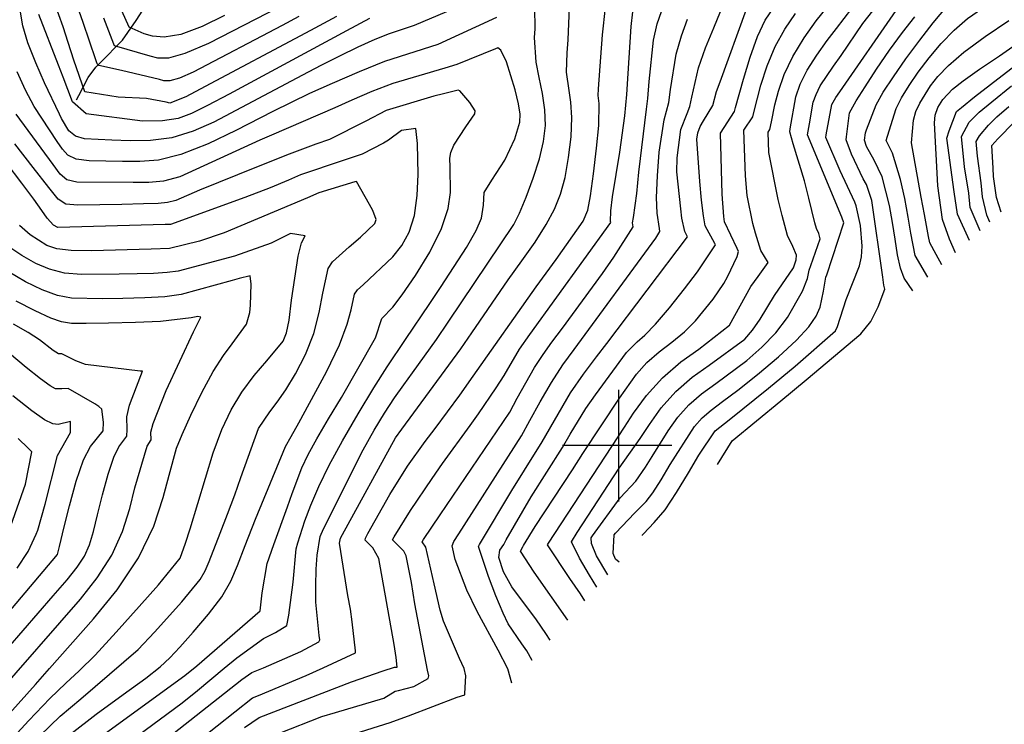
# Model space of a CAD drawing. Extents: x 495683 to 1058077, y 845215 to 1749417.
# Drawn here: x 503464 to 504346, y 851750 to 852382 of the extents above; entities that cross this region are included whole.
import ezdxf

# ---------------------------------------------------------------- set-up
doc = ezdxf.new("R2010")
doc.units = 0
doc.header["$LTSCALE"] = 200
doc.header["$MEASUREMENT"] = 0
doc.linetypes.add('Hwashes', pattern=[1, 0.6, -0.05, 0.05, -0.05, 0.05, -0.05, 0.05, -0.05, 0.05])
doc.layers.get('0').update_dxf_attribs({"linetype": 'CONTINUOUS'})
for name, color, linetype in [('DRAINS', 4, 'CONTINUOUS'), ('GRIDLINES', 7, 'CONTINUOUS'), ('INDCONT', 1, 'CONTINUOUS'), ('INTCONT', 7, 'CONTINUOUS')]:
    doc.layers.add(name, color=color, linetype=linetype)

# ---------------------------------------------------------------- blocks, each defined once
blk = doc.blocks.new('CROSS')
at = {"color": 0}
for points in [[(0, 1), (0, -1)], [(0.958, 0), (-1, 0)]]:
    blk.add_lwpolyline(points, dxfattribs=at)

msp = doc.modelspace()

# ---------------------------------------------------------------- linework, layer by layer
at = {"layer": 'DRAINS', "linetype": 'Hwashes'}
msp.add_polyline3d([(503514.51, 852310.01, 4404.57), (503516.71, 852313.7, 4403.96), (503525.03, 852329.8, 4401.9), (503531.77, 852339.27, 4400.39), (503540.64, 852348.13, 4398.19), (503550.74, 852358.41, 4395.56), (503555.84, 852363.49, 4394.53), (503567.79, 852380.92, 4389.98), (503579.99, 852399.96, 4386.09)], dxfattribs=at)
at = {"layer": 'INDCONT'}
for points in [[(503713.71, 852384.54, 4400), (503698.87, 852376.56, 4400), (503619.1, 852334.79, 4400), (503606.69, 852329.39, 4400), (503598.24, 852327.07, 4400), (503592.79, 852327.03, 4400), (503588.87, 852328.08, 4400), (503554.81, 852336.13, 4400), (503534.4, 852340.79, 4400), (503533.02, 852342.25, 4400), (503531.75, 852345.67, 4400), (503520.42, 852379.21, 4400), (503511.38, 852404.8, 4400)], [(503758.5, 851740.16, 4400), (503795.55, 851751.8, 4400), (503804.57, 851755.14, 4400), (503811.98, 851757.63, 4400), (503855.62, 851774.5, 4400), (503862.32, 851776.55, 4400), (503862.42, 851777.76, 4400), (503863.47, 851793.75, 4400), (503861.75, 851800.14, 4400), (503857.76, 851809.23, 4400), (503843.28, 851842.53, 4400), (503840.38, 851852.5, 4400), (503834.88, 851875.97, 4400), (503827.59, 851909.03, 4400), (503824.22, 851913.85, 4400), (503825.37, 851915.69, 4400), (503840.28, 851937.89, 4400), (503851.77, 851954.76, 4400), (503902.71, 852030.09, 4400), (503909.42, 852042.41, 4400), (503924.98, 852070.06, 4400), (503932.52, 852081.71, 4400), (503940.45, 852092.74, 4400), (503949.83, 852105.21, 4400), (503985.7, 852154.12, 4400), (503995.89, 852168.93, 4400), (504013.16, 852195.97, 4400), (504012.81, 852199.78, 4400), (504013.57, 852204.41, 4400), (504016.46, 852226.07, 4400), (504018.26, 852245.16, 4400), (504025.08, 852301.46, 4400), (504026.43, 852311.01, 4400), (504027.73, 852326.36, 4400), (504031.58, 852363.36, 4400), (504034.77, 852378.06, 4400), (504042.68, 852400.44, 4400)], [(503969.97, 851860.87, 4380), (503966, 851867.05, 4380), (503956.44, 851881, 4380), (503936.44, 851911.07, 4380), (503937.4, 851912.53, 4380), (504005.38, 852016.6, 4380), (504013.65, 852029.16, 4380), (504025.14, 852044.79, 4380), (504039.5, 852060.83, 4380), (504055.94, 852074.96, 4380), (504072.04, 852086.45, 4380), (504099.57, 852107.96, 4380), (504118.81, 852142.49, 4380), (504125.32, 852151.61, 4380), (504134.13, 852164.24, 4380), (504127.68, 852174.81, 4380), (504122.91, 852190.29, 4380), (504120.63, 852199.18, 4380), (504115.37, 852224.3, 4380), (504113.87, 852241.7, 4380), (504112.5, 852282.7, 4380), (504120.54, 852294.64, 4380), (504121.65, 852299.7, 4380), (504127.72, 852323.04, 4380), (504133.3, 852340.32, 4380), (504140.46, 852357.82, 4380), (504149.02, 852373.34, 4380), (504158.6, 852387.18, 4380)], [(504088.71, 851983.1, 4360), (504102.06, 852004.15, 4360), (504145.73, 852040.14, 4360), (504168.39, 852058.82, 4360), (504217.36, 852100.22, 4360), (504226.1, 852111.3, 4360), (504232.88, 852124.46, 4360), (504238.68, 852140.19, 4360), (504237.84, 852143.77, 4360), (504236.89, 852150.95, 4360), (504227.13, 852219.78, 4360), (504222.23, 852233.92, 4360), (504219.44, 852239.12, 4360), (504209.01, 852261.17, 4360), (504204.2, 852274, 4360), (504204.32, 852276.72, 4360), (504207.21, 852298.16, 4360), (504213.22, 852308.89, 4360), (504221.03, 852321.46, 4360), (504231.41, 852337.48, 4360), (504242.99, 852354.48, 4360), (504254.53, 852370.36, 4360), (504265.52, 852384.45, 4360)], [(503569.15, 851739.68, 4420), (503609.06, 851769.38, 4420), (503622.96, 851780.45, 4420), (503646.92, 851800.45, 4420), (503658.17, 851809.81, 4420), (503682.07, 851827.19, 4420), (503692.66, 851832.48, 4420), (503702.82, 851838.61, 4420), (503704.72, 851847.84, 4420), (503708.54, 851877.71, 4420), (503711.17, 851907.52, 4420), (503712.69, 851912.96, 4420), (503718.97, 851932.62, 4420), (503724.34, 851946.69, 4420), (503731.59, 851963.27, 4420), (503740.99, 851982.42, 4420), (503752.79, 852004.3, 4420), (503766.78, 852028.42, 4420), (503780.93, 852051.74, 4420), (503792.72, 852070.6, 4420), (503809.24, 852095.06, 4420), (503831.06, 852127.33, 4420), (503841.36, 852142.72, 4420), (503863.93, 852177.7, 4420), (503872.52, 852192.82, 4420), (503877.22, 852203.74, 4420), (503879.14, 852215.58, 4420), (503879.77, 852226.8, 4420), (503886.77, 852238, 4420), (503898.39, 852255.95, 4420), (503907.26, 852274.91, 4420), (503911.71, 852289.92, 4420), (503912, 852297, 4420), (503910.65, 852306.29, 4420), (503907.62, 852318.91, 4420), (503899.76, 852344.1, 4420), (503894.56, 852354.5, 4420), (503892.05, 852356.4, 4420), (503889.77, 852355.51, 4420), (503855.38, 852341.57, 4420), (503844.4, 852338.44, 4420), (503797.85, 852324.49, 4420), (503779.23, 852317.34, 4420), (503761.22, 852309.69, 4420), (503745.85, 852302.7, 4420), (503689.23, 852278.12, 4420), (503678.86, 852273.8, 4420), (503664.47, 852267.22, 4420), (503607.21, 852241, 4420), (503592.43, 852237.06, 4420), (503579.41, 852235.86, 4420), (503565.13, 852235.76, 4420), (503514.91, 852236.09, 4420), (503505.83, 852238.35, 4420), (503499.93, 852243.25, 4420), (503493.42, 852251.98, 4420), (503460.44, 852297.16, 4420)], [(504314.59, 852183.96, 4340), (504304.02, 852207.58, 4340), (504300.85, 852227.43, 4340), (504294.41, 852275.54, 4340), (504296.33, 852282.09, 4340), (504303.03, 852299.44, 4340), (504307.61, 852303.17, 4340), (504319.26, 852312.47, 4340), (504365.95, 852348.84, 4340)], [(503402.46, 851702.28, 4440), (503477.64, 851785.96, 4440), (503490.23, 851800.07, 4440), (503529.83, 851844.64, 4440), (503550.9, 851870.73, 4440), (503570.11, 851899.43, 4440), (503583.7, 851927.84, 4440), (503592.24, 851953.38, 4440), (503597.37, 851973.56, 4440), (503604.09, 851997.62, 4440), (503609.1, 852009.93, 4440), (503616.97, 852027.4, 4440), (503626.73, 852047.53, 4440), (503636.9, 852066.37, 4440), (503646.19, 852080.8, 4440), (503654.07, 852091.14, 4440), (503666.94, 852108.89, 4440), (503669.68, 852119.43, 4440), (503670.43, 852125.79, 4440), (503671.06, 852144.75, 4440), (503670.21, 852152.03, 4440), (503660.22, 852149.79, 4440), (503654.06, 852148.08, 4440), (503608.25, 852135.29, 4440), (503593.69, 852133.45, 4440), (503575.59, 852132.38, 4440), (503556.04, 852131.85, 4440), (503537.8, 852131.54, 4440), (503510.08, 852132, 4440), (503497.59, 852134.47, 4440), (503483.84, 852139.47, 4440), (503468.74, 852146.85, 4440), (503452.54, 852156.21, 4440)], [(503455.69, 851928.07, 4460), (503468.72, 851965.34, 4460), (503474.49, 851994.31, 4460), (503471.05, 851997.74, 4460), (503462.13, 852006.38, 4460)]]:
    msp.add_polyline3d(points, dxfattribs=at)
at = {"layer": 'INTCONT'}
for points in [[(504263.75, 852138.76, 4356), (504256.06, 852150.21, 4356), (504252.69, 852159.07, 4356), (504250.09, 852170.9, 4356), (504247.93, 852184.93, 4356), (504245.69, 852200.07, 4356), (504242.97, 852215.24, 4356), (504236.32, 852240.99, 4356), (504229.25, 852255.7, 4356), (504222.2, 852268.09, 4356), (504220.42, 852273.86, 4356), (504221.53, 852280.35, 4356), (504222.48, 852282.9, 4356), (504231, 852305.47, 4356), (504237.42, 852316.68, 4356), (504246.41, 852330.69, 4356), (504257.52, 852346.65, 4356), (504270.01, 852363.49, 4356), (504282.06, 852379.08, 4356), (504302.45, 852403.58, 4356), (504319.32, 852413.65, 4356), (504400.94, 852464.65, 4356)], [(503664.95, 851747.17, 4408), (503678.05, 851756.19, 4408), (503760.9, 851788.3, 4408), (503789.3, 851797.97, 4408), (503799.35, 851801.48, 4408), (503801.92, 851801.41, 4408), (503800.88, 851810.04, 4408), (503798.98, 851821.55, 4408), (503785.31, 851898.81, 4408), (503779.92, 851908.42, 4408), (503773.11, 851915.21, 4408), (503773.43, 851917.12, 4408), (503775.58, 851921.21, 4408), (503795.33, 851956.23, 4408), (503811.16, 851981.51, 4408), (503827, 852003.71, 4408), (503835.9, 852015.46, 4408), (503858.01, 852045.21, 4408), (503870.01, 852062.27, 4408), (503926.46, 852142.4, 4408), (503944.26, 852166.7, 4408), (503968.49, 852201.14, 4408), (503972.75, 852211.03, 4408), (503975.11, 852223.76, 4408), (503977.77, 852243.6, 4408), (503980.5, 852266.62, 4408), (503982.48, 852286.86, 4408), (503982.79, 852306.75, 4408), (503981.97, 852313.89, 4408), (503982.19, 852319.64, 4408), (503984.25, 852348.07, 4408), (503985.72, 852368.07, 4408), (503991.04, 852417.5, 4408)], [(503593.07, 851711.26, 4412), (503672.24, 851773.84, 4412), (503677.66, 851776.05, 4412), (503720.17, 851793.96, 4412), (503735.54, 851800.87, 4412), (503764.6, 851814.27, 4412), (503764.33, 851815.89, 4412), (503761.57, 851841.92, 4412), (503759.88, 851853.43, 4412), (503757.48, 851865.7, 4412), (503750.04, 851912.62, 4412), (503750.95, 851917.14, 4412), (503752.69, 851920.38, 4412), (503800.28, 852007.05, 4412), (503806.02, 852014.76, 4412), (503858.97, 852086.71, 4412), (503868.71, 852101.12, 4412), (503901.3, 852148.48, 4412), (503913.51, 852165.59, 4412), (503925.32, 852182.44, 4412), (503935.43, 852198.04, 4412), (503942.92, 852211.88, 4412), (503948.25, 852225.36, 4412), (503952.21, 852240.4, 4412), (503955.38, 852258.13, 4412), (503957.57, 852276.82, 4412), (503958.34, 852293.98, 4412), (503957.53, 852307.71, 4412), (503955.84, 852318.41, 4412), (503953.52, 852334.76, 4412), (503954.14, 852352.07, 4412), (503954.96, 852363.66, 4412), (503956.91, 852407.78, 4412)], [(504277.34, 852150.83, 4352), (504265.84, 852170.45, 4352), (504262.11, 852190.48, 4352), (504259.79, 852204.65, 4352), (504256.57, 852221.4, 4352), (504252.77, 852238.37, 4352), (504245.56, 852262.21, 4352), (504240.09, 852273.35, 4352), (504244.09, 852286.77, 4352), (504248.78, 852302.04, 4352), (504253.69, 852311.74, 4352), (504260.44, 852322.67, 4352), (504268.78, 852334.7, 4352), (504278.47, 852347.56, 4352), (504289.23, 852360.44, 4352), (504300.78, 852372.36, 4352), (504312.98, 852382.69, 4352), (504326.16, 852392.08, 4352), (504340.75, 852401.48, 4352), (504356.78, 852411.5, 4352)], [(503980.7, 851872.99, 4376), (503974.12, 851883.87, 4376), (503965.24, 851899.16, 4376), (503958.09, 851913.82, 4376), (503963.19, 851922.19, 4376), (504000.69, 851979.88, 4376), (504019.64, 852006.39, 4376), (504027.76, 852019, 4376), (504038.44, 852033.71, 4376), (504051.45, 852048.37, 4376), (504066.27, 852061.19, 4376), (504081.32, 852071.98, 4376), (504113.19, 852095.41, 4376), (504120.16, 852103.47, 4376), (504126.99, 852113.38, 4376), (504139.94, 852134.41, 4376), (504156.98, 852159.39, 4376), (504159.41, 852166.61, 4376), (504159.65, 852170.83, 4376), (504156.21, 852178.49, 4376), (504151.57, 852188.19, 4376), (504146.71, 852206.31, 4376), (504143.27, 852220.52, 4376), (504134.83, 852262.66, 4376), (504134.11, 852280.8, 4376), (504135.69, 852283.39, 4376), (504137.29, 852290.18, 4376), (504140.2, 852305.41, 4376), (504143.43, 852317.74, 4376), (504148.58, 852332.6, 4376), (504156.2, 852348.91, 4376), (504166.39, 852365.48, 4376), (504177.38, 852380.73, 4376), (504193.86, 852401.62, 4376)], [(503990.48, 851884.05, 4372), (503980.54, 851901.03, 4372), (503976.06, 851912.23, 4372), (503975.76, 851917.32, 4372), (503976.95, 851919.08, 4372), (504001.62, 851953.16, 4372), (504015.79, 851968.1, 4372), (504024.45, 851980.6, 4372), (504030.34, 851990.22, 4372), (504044.7, 852013.35, 4372), (504053.32, 852025.4, 4372), (504063.24, 852036.62, 4372), (504074.64, 852046.48, 4372), (504087.31, 852055.7, 4372), (504114.97, 852076.12, 4372), (504128.7, 852088.15, 4372), (504141.17, 852101.19, 4372), (504151.55, 852114.79, 4372), (504165.1, 852138.28, 4372), (504169.41, 852149.87, 4372), (504171.05, 852157.21, 4372), (504172.57, 852161.49, 4372), (504180.88, 852185.46, 4372), (504179.71, 852190.01, 4372), (504177.53, 852194.73, 4372), (504176.19, 852199.58, 4372), (504170.77, 852221.64, 4372), (504166.81, 852237.28, 4372), (504156.54, 852270.56, 4372), (504153.59, 852281.22, 4372), (504153.89, 852284, 4372), (504159.06, 852312.53, 4372), (504163.05, 852323.89, 4372), (504169.2, 852336.55, 4372), (504177.74, 852350.02, 4372), (504187.16, 852363.01, 4372), (504195.51, 852374, 4372), (504216.2, 852401.08, 4372)], [(503846.11, 852388.9, 4412), (503816.97, 852376.47, 4412), (503794.76, 852369.19, 4412), (503781.81, 852363.86, 4412), (503766.53, 852357.04, 4412), (503750.06, 852349.17, 4412), (503733.43, 852340.67, 4412), (503717.06, 852331.94, 4412), (503637.41, 852289.94, 4412), (503618.93, 852281.82, 4412), (503599.86, 852275.95, 4412), (503580.78, 852273.37, 4412), (503562.59, 852273.11, 4412), (503546.28, 852273.69, 4412), (503521.72, 852274.94, 4412), (503513.45, 852277.39, 4412), (503507.61, 852282.09, 4412), (503501.13, 852293.12, 4412), (503499.2, 852297, 4412), (503485.75, 852325.12, 4412), (503477.91, 852343.17, 4412), (503470.98, 852361.09, 4412), (503466.48, 852376.3, 4412), (503464.12, 852390.16, 4412)], [(503747.36, 852384.74, 4404), (503724.04, 852372.14, 4404), (503625.38, 852319.54, 4404), (503612.42, 852312.73, 4404), (503598.17, 852306.87, 4404), (503594.67, 852307.88, 4404), (503577.28, 852311.06, 4404), (503551.71, 852312.26, 4404), (503521.97, 852317.05, 4404), (503511.99, 852345.5, 4404), (503507.07, 852361.28, 4404), (503502.39, 852375.32, 4404), (503494.82, 852396.8, 4404)], [(503696.01, 852393.05, 4396), (503632.88, 852360.49, 4396), (503611.69, 852351.31, 4396), (503596.93, 852347.25, 4396), (503587.41, 852347.18, 4396), (503580.56, 852349.03, 4396), (503548.49, 852358.38, 4396), (503548.03, 852359.84, 4396), (503539, 852383.02, 4396)], [(503647.2, 852385.38, 4392), (503626.96, 852375.75, 4392), (503607.85, 852368.55, 4392), (503593.11, 852366.02, 4392), (503582.55, 852366.91, 4392), (503575.09, 852369.11, 4392), (503561.56, 852374.99, 4392), (503554.97, 852389.78, 4392)], [(503565.2, 851713.62, 4416), (503662.48, 851790.29, 4416), (503671.59, 851796.51, 4416), (503682.16, 851800.75, 4416), (503715.34, 851815.39, 4416), (503731.49, 851823.94, 4416), (503732.46, 851825.92, 4416), (503732.03, 851829.72, 4416), (503728.98, 851859.55, 4416), (503728.84, 851874.32, 4416), (503729.28, 851889.13, 4416), (503730.08, 851901.73, 4416), (503732.67, 851918.48, 4416), (503735.9, 851925.42, 4416), (503744.09, 851941.73, 4416), (503751.82, 851957.59, 4416), (503771.4, 851996.25, 4416), (503781.19, 852013.82, 4416), (503790.5, 852029.19, 4416), (503799.37, 852042.68, 4416), (503807.8, 852054.59, 4416), (503815.65, 852065.2, 4416), (503836.97, 852095.09, 4416), (503847.52, 852110.68, 4416), (503906.37, 852198.18, 4416), (503911.36, 852208.32, 4416), (503917.36, 852222.61, 4416), (503923.75, 852239.7, 4416), (503929.3, 852257.03, 4416), (503933, 852272.67, 4416), (503934.63, 852287.02, 4416), (503934.21, 852301.1, 4416), (503931.95, 852315.62, 4416), (503928.9, 852330.07, 4416), (503926.29, 852343.64, 4416), (503924.95, 852365.7, 4416), (503925.32, 852373.57, 4416), (503925.19, 852392.7, 4416)], [(503938.85, 851825.69, 4388), (503935, 851831.49, 4388), (503926.56, 851843.69, 4388), (503904.53, 851873.52, 4388), (503897.03, 851886.7, 4388), (503892.81, 851899.76, 4388), (503893.69, 851906.25, 4388), (503897.28, 851911.35, 4388), (503899.56, 851915.64, 4388), (503921.75, 851954.13, 4388), (503949.97, 851998.21, 4388), (503956.84, 852010.09, 4388), (503970.82, 852033.24, 4388), (503979.48, 852045.64, 4388), (504007.3, 852083.32, 4388), (504016.95, 852092.93, 4388), (504023.83, 852099.04, 4388), (504033.34, 852108.85, 4388), (504045.81, 852123.57, 4388), (504059.21, 852140.45, 4388), (504070.88, 852155.74, 4388), (504087.15, 852179.88, 4388), (504086.43, 852181.24, 4388), (504077.8, 852196.99, 4388), (504076.22, 852205.85, 4388), (504074.62, 852220.12, 4388), (504073.11, 852236.58, 4388), (504070.3, 852274.59, 4388), (504071.21, 852280.35, 4388), (504073.16, 852286.07, 4388), (504076.28, 852291.17, 4388), (504084.75, 852304.93, 4388), (504088.04, 852317.3, 4388), (504091.17, 852326.08, 4388), (504114.89, 852391.34, 4388)], [(503954.58, 851843.47, 4384), (503924.6, 851886.63, 4384), (503912.37, 851905.36, 4384), (503914.27, 851909.2, 4384), (503914.98, 851910.55, 4384), (503925.34, 851927.32, 4384), (503959.01, 851978.14, 4384), (503968.31, 851992.93, 4384), (504000.93, 852042.59, 4384), (504016.22, 852064.06, 4384), (504025.63, 852074.58, 4384), (504036.45, 852083.95, 4384), (504047.93, 852092.74, 4384), (504059.15, 852101.89, 4384), (504069.27, 852111.96, 4384), (504084.99, 852131.39, 4384), (504094.38, 852145.2, 4384), (504097.85, 852151.41, 4384), (504106.35, 852169.42, 4384), (504107.54, 852174.11, 4384), (504106.54, 852176.57, 4384), (504095.22, 852200.56, 4384), (504094.65, 852205.33, 4384), (504093.01, 852225.29, 4384), (504091.55, 852280.09, 4384), (504104.03, 852299.37, 4384), (504105, 852303.07, 4384), (504112.01, 852328.34, 4384), (504118.02, 852348.03, 4384), (504124.72, 852366.72, 4384), (504131.65, 852381.19, 4384), (504139.81, 852393.64, 4384)], [(504000.7, 851895.6, 4368), (503997.43, 851898.28, 4368), (503995.44, 851903.19, 4368), (503996.25, 851920.08, 4368), (503997.41, 851921.45, 4368), (504014.86, 851939.76, 4368), (504024.79, 851949.9, 4368), (504030.76, 851957.79, 4368), (504038.25, 851969.32, 4368), (504046.54, 851982.92, 4368), (504068.19, 852017.08, 4368), (504075.03, 852024.87, 4368), (504083.02, 852031.77, 4368), (504093.29, 852039.42, 4368), (504107.06, 852049.7, 4368), (504124.74, 852063.75, 4368), (504143.5, 852079.62, 4368), (504159.75, 852094.58, 4368), (504170.74, 852106.57, 4368), (504177.19, 852116.05, 4368), (504180.7, 852124.12, 4368), (504183.79, 852138.27, 4368), (504186.04, 852150.94, 4368), (504186.76, 852152.98, 4368), (504202.05, 852199.67, 4368), (504200.19, 852204.85, 4368), (504169.33, 852278.54, 4368), (504171.13, 852288.41, 4368), (504174.69, 852307.75, 4368), (504177.15, 852314.77, 4368), (504180.96, 852322.6, 4368), (504192.79, 852340.11, 4368), (504199.69, 852349.65, 4368), (504219.1, 852378.31, 4368), (504232.62, 852395.51, 4368)], [(504021.66, 851919.29, 4364), (504021.61, 851919.94, 4364), (504022.58, 851920.83, 4364), (504032.1, 851931, 4364), (504041.94, 851942.46, 4364), (504052.06, 851958.04, 4364), (504062.75, 851975.61, 4364), (504072.06, 851991.27, 4364), (504086.82, 852013.13, 4364), (504099.28, 852023.14, 4364), (504134.5, 852051.38, 4364), (504158.31, 852071.08, 4364), (504194.68, 852102.99, 4364), (504196.41, 852106.89, 4364), (504204.15, 852131.01, 4364), (504216.17, 852161.24, 4364), (504217.95, 852169.32, 4364), (504218.44, 852178.66, 4364), (504216.85, 852197.33, 4364), (504213.17, 852214.87, 4364), (504211.82, 852218.1, 4364), (504198.84, 852246.32, 4364), (504186.05, 852276.31, 4364), (504186.25, 852278.51, 4364), (504191.25, 852305.66, 4364), (504194.91, 852312.13, 4364), (504198.42, 852317.22, 4364), (504249.05, 852389.95, 4364)], [(503890.81, 852383.64, 4416), (503838.27, 852359.62, 4416), (503790.52, 852344.29, 4416), (503767.61, 852334.93, 4416), (503743.46, 852324.52, 4416), (503723.17, 852315.49, 4416), (503690.33, 852299.33, 4416), (503657.29, 852282.29, 4416), (503632.43, 852270.48, 4416), (503608.07, 852260.83, 4416), (503587.95, 852255.92, 4416), (503571.17, 852254.57, 4416), (503555.7, 852254.73, 4416), (503525.71, 852255.17, 4416), (503514.18, 852256.74, 4416), (503506.72, 852260.22, 4416), (503501.81, 852265.56, 4416), (503497.28, 852272.55, 4416), (503476.48, 852303.83, 4416), (503468.65, 852318.62, 4416), (503461.43, 852334.92, 4416)], [(503776.95, 852382.84, 4408), (503756.38, 852371.66, 4408), (503651.25, 852315.04, 4408), (503631.81, 852304.81, 4408), (503617.53, 852297.6, 4408), (503605.44, 852293.16, 4408), (503591.65, 852291.07, 4408), (503573.62, 852290.83, 4408), (503523.07, 852297.47, 4408), (503510.75, 852308.25, 4408), (503502.43, 852330.14, 4408), (503498.29, 852340.96, 4408), (503480.72, 852386.39, 4408)], [(503696.42, 851742.2, 4404), (503734.31, 851757.03, 4404), (503746.68, 851760.65, 4404), (503789.81, 851773.53, 4404), (503799.92, 851779.8, 4404), (503803.04, 851780.41, 4404), (503816.69, 851783.96, 4404), (503829.52, 851791.12, 4404), (503830.03, 851793.51, 4404), (503829.01, 851798.62, 4404), (503817.59, 851858.22, 4404), (503814.57, 851877.23, 4404), (503809.74, 851901.23, 4404), (503807.75, 851905.41, 4404), (503797.65, 851915.57, 4404), (503799.07, 851918.07, 4404), (503813.76, 851941.71, 4404), (503833.14, 851970.58, 4404), (503842.32, 851983.87, 4404), (503867.12, 852018.02, 4404), (503874.69, 852028.41, 4404), (503890.57, 852051.63, 4404), (503897.6, 852062.68, 4404), (503911.4, 852086.34, 4404), (503920.58, 852099.54, 4404), (503993.35, 852200.11, 4404), (503992.93, 852200.73, 4404), (503993.27, 852210.52, 4404), (503994.83, 852222.83, 4404), (504001.22, 852262.99, 4404), (504005.86, 852295.55, 4404), (504007.62, 852314.6, 4404), (504008.68, 852333.39, 4404), (504011.47, 852375.76, 4404), (504013.11, 852388.84, 4404)], [(503904.69, 851787.09, 4396), (503901.02, 851799.93, 4396), (503892.19, 851816.47, 4396), (503873.44, 851851.36, 4396), (503864.13, 851870.44, 4396), (503853.92, 851897.81, 4396), (503851.16, 851910.01, 4396), (503852.46, 851913.97, 4396), (503856.95, 851920.83, 4396), (503913.28, 852008.78, 4396), (503920.57, 852022.45, 4396), (503929.82, 852039.3, 4396), (503940.04, 852056.62, 4396), (503950.37, 852072.25, 4396), (503960.37, 852086.05, 4396), (504033.6, 852185.98, 4396), (504037.31, 852191.97, 4396), (504036.84, 852194.64, 4396), (504034.71, 852208.31, 4396), (504034.31, 852222.24, 4396), (504035.01, 852241.72, 4396), (504036.62, 852262.89, 4396), (504041.08, 852292.03, 4396), (504045.25, 852307.42, 4396), (504046.79, 852319.32, 4396), (504051.68, 852350.95, 4396), (504056.44, 852367.29, 4396), (504062.02, 852382.25, 4396)], [(503922.74, 851807.49, 4392), (503917.87, 851815.91, 4392), (503913.52, 851822.25, 4392), (503901.24, 851840.2, 4392), (503896.7, 851849.88, 4392), (503890.36, 851865.18, 4392), (503883.58, 851882.5, 4392), (503874.65, 851909.58, 4392), (503875.72, 851911.27, 4392), (503904.61, 851959.79, 4392), (503915.94, 851977.91, 4392), (503931.62, 852003.49, 4392), (503957.21, 852047.21, 4392), (503968.84, 852063.98, 4392), (503980.37, 852079.51, 4392), (503989.69, 852091.64, 4392), (504062.07, 852187.25, 4392), (504059.51, 852191.87, 4392), (504056.97, 852203.95, 4392), (504055.98, 852212.32, 4392), (504052.34, 852245.36, 4392), (504052.7, 852258, 4392), (504055.96, 852283.43, 4392), (504061.58, 852297.61, 4392), (504064.06, 852303.83, 4392), (504065.84, 852312.29, 4392), (504071.78, 852338.55, 4392), (504078.1, 852356.51, 4392), (504085.42, 852374.6, 4392), (504091.64, 852389.15, 4392)], [(504289.9, 852162, 4348), (504284.77, 852171.18, 4348), (504279, 852181.83, 4348), (504277.79, 852187.34, 4348), (504274.36, 852207.1, 4348), (504271.25, 852222.75, 4348), (504262.66, 852271.24, 4348), (504264.46, 852291.79, 4348), (504266.66, 852299.49, 4348), (504269.99, 852307.05, 4348), (504279.81, 852322.44, 4348), (504286.41, 852330.98, 4348), (504295.7, 852340.83, 4348), (504309.52, 852352.69, 4348), (504328.67, 852366.72, 4348), (504349.83, 852381.07, 4348)], [(504302.12, 852172.87, 4344), (504296.67, 852185.11, 4344), (504290.42, 852202.65, 4344), (504286.31, 852232.95, 4344), (504283.31, 852289.42, 4344), (504283.88, 852296.23, 4344), (504286.38, 852303.2, 4344), (504290.84, 852310.18, 4344), (504299.43, 852319.43, 4344), (504308.97, 852326.95, 4344), (504323.69, 852337.29, 4344), (504341.39, 852349.31, 4344), (504374.26, 852372.44, 4344)], [(504324.15, 852192.46, 4336), (504315.3, 852213.41, 4336), (504313.97, 852226.37, 4336), (504310.28, 852249.74, 4336), (504307.56, 852276.99, 4336), (504314.24, 852289.78, 4336), (504323.41, 852298.85, 4336), (504334.61, 852308.26, 4336), (504352.37, 852322.46, 4336)], [(503530.72, 851735.05, 4424), (503611.61, 851793.83, 4424), (503622.15, 851802.69, 4424), (503679.06, 851851.91, 4424), (503680.97, 851868.15, 4424), (503685.3, 851894.42, 4424), (503691.39, 851911.39, 4424), (503703.64, 851945.06, 4424), (503707.62, 851957.16, 4424), (503716.29, 851979.99, 4424), (503722.07, 851991.87, 4424), (503729.97, 852006.17, 4424), (503740.41, 852023.86, 4424), (503752.02, 852043.06, 4424), (503782.41, 852096.54, 4424), (503788.15, 852113.97, 4424), (503798, 852124.14, 4424), (503806.35, 852135.14, 4424), (503818.22, 852152.49, 4424), (503831.06, 852173.51, 4424), (503841.62, 852194.53, 4424), (503847.48, 852212.51, 4424), (503849.6, 852226.84, 4424), (503849.34, 852249.66, 4424), (503849.04, 852257.7, 4424), (503849.93, 852262.71, 4424), (503852.62, 852269.18, 4424), (503863.41, 852285.71, 4424), (503871.25, 852297.23, 4424), (503871.73, 852300.19, 4424), (503866.95, 852307.39, 4424), (503857.9, 852317.9, 4424), (503856.38, 852318.47, 4424), (503843.22, 852315.29, 4424), (503834.7, 852313.15, 4424), (503791.85, 852300.48, 4424), (503773.8, 852290.78, 4424), (503741.23, 852274.23, 4424), (503728.79, 852270.04, 4424), (503702.53, 852260.33, 4424), (503691.58, 852255.79, 4424), (503675.83, 852249.68, 4424), (503624.59, 852228.85, 4424), (503603.46, 852219.66, 4424), (503596.04, 852217.76, 4424), (503587.54, 852217.09, 4424), (503574.56, 852216.8, 4424), (503555.21, 852216.23, 4424), (503515.64, 852215.44, 4424), (503504.94, 852216.47, 4424), (503498.04, 852220.94, 4424), (503489.56, 852231.4, 4424), (503475.74, 852249.16, 4424), (503459.26, 852270.51, 4424)], [(504332.83, 852200.18, 4332), (504330.14, 852206.67, 4332), (504326.2, 852222.96, 4332), (504325.01, 852235.58, 4332), (504321.93, 852259.38, 4332), (504320.65, 852272.62, 4332), (504323.58, 852277.59, 4332), (504331.76, 852287.3, 4332), (504339.23, 852294.56, 4332), (504349.96, 852304.04, 4332)], [(503509.25, 851741.58, 4428), (503532.17, 851759.18, 4428), (503556.25, 851776.76, 4428), (503576.5, 851791.5, 4428), (503589.5, 851801.63, 4428), (503598.16, 851809.69, 4428), (503606.98, 851819.24, 4428), (503619.16, 851832.82, 4428), (503632.82, 851848.82, 4428), (503644.77, 851864.57, 4428), (503652.82, 851878.39, 4428), (503658.79, 851892.61, 4428), (503665.47, 851910.55, 4428), (503674.78, 851934.01, 4428), (503701.84, 851999.32, 4428), (503706.86, 852008.12, 4428), (503713.77, 852020.38, 4428), (503738.57, 852066.16, 4428), (503750.09, 852090.19, 4428), (503757.08, 852108.77, 4428), (503760.47, 852121.83, 4428), (503763.67, 852135.75, 4428), (503766.38, 852139.66, 4428), (503771.28, 852144.17, 4428), (503797.85, 852169.1, 4428), (503806.13, 852179.44, 4428), (503812.69, 852191.37, 4428), (503817.24, 852206.12, 4428), (503819.66, 852224.2, 4428), (503820.5, 852243.07, 4428), (503820.14, 852270.79, 4428), (503818.46, 852284.31, 4428), (503805.54, 852282.45, 4428), (503794.03, 852273.88, 4428), (503789.45, 852270.95, 4428), (503770.42, 852261.19, 4428), (503753.55, 852255.41, 4428), (503715.19, 852242.75, 4428), (503704.37, 852237.91, 4428), (503688.13, 852231.13, 4428), (503665.41, 852222.33, 4428), (503598.77, 852198.24, 4428), (503594.06, 852198.05, 4428), (503497.84, 852195.47, 4428), (503493.96, 852197.58, 4428), (503488.23, 852204, 4428), (503483.37, 852210.78, 4428), (503476.13, 852220.98, 4428), (503465.57, 852235.32, 4428), (503451.42, 852253.78, 4428)], [(504342.93, 852209.16, 4328), (504338.94, 852222.38, 4328), (504336.13, 852241.3, 4328), (504335.7, 852248.75, 4328), (504334.63, 852268.9, 4328), (504339.92, 852275, 4328), (504355.06, 852290.31, 4328)], [(503481.56, 851739.83, 4432), (503499.94, 851757.42, 4432), (503518.48, 851773.06, 4432), (503569.81, 851817.19, 4432), (503584.42, 851832.66, 4432), (503608.89, 851860, 4432), (503625.22, 851880.04, 4432), (503629.77, 851887.86, 4432), (503633.23, 851896.11, 4432), (503643.07, 851921.48, 4432), (503649.87, 851938.5, 4432), (503656.42, 851955.77, 4432), (503661.78, 851971.47, 4432), (503677.61, 852015.24, 4432), (503687.68, 852030.26, 4432), (503694.24, 852038.83, 4432), (503702, 852049.91, 4432), (503710.84, 852064.46, 4432), (503719.64, 852081.7, 4432), (503727.03, 852100.45, 4432), (503732.03, 852119.36, 4432), (503735.21, 852136.59, 4432), (503740.05, 852158.82, 4432), (503743.8, 852164.65, 4432), (503758.93, 852178.27, 4432), (503768.86, 852186.89, 4432), (503781.72, 852199.2, 4432), (503783.07, 852202.52, 4432), (503779.98, 852210.6, 4432), (503777.08, 852216.22, 4432), (503765.36, 852236.85, 4432), (503763.77, 852236.39, 4432), (503731.49, 852226.69, 4432), (503721.31, 852222.21, 4432), (503646.68, 852190.73, 4432), (503624.66, 852183.24, 4432), (503597.79, 852176.68, 4432), (503581.39, 852175.98, 4432), (503527.9, 852174.46, 4432), (503509.67, 852174.84, 4432), (503496.8, 852176.49, 4432), (503487.95, 852179.4, 4432), (503472.83, 852188.82, 4432), (503463.28, 852197.39, 4432)], [(503451.27, 851731.25, 4436), (503471.72, 851753.57, 4436), (503490.64, 851773.26, 4436), (503504.79, 851786.94, 4436), (503516.89, 851798.17, 4436), (503531.1, 851812.28, 4436), (503550.12, 851832.74, 4436), (503570.69, 851855.64, 4436), (503588.04, 851875.22, 4436), (503607.46, 851899.13, 4436), (503612.25, 851912.48, 4436), (503616.22, 851925.45, 4436), (503636.82, 851993.65, 4436), (503644.61, 852014.33, 4436), (503652.97, 852032.01, 4436), (503662.6, 852047.91, 4436), (503673.75, 852062.86, 4436), (503684.87, 852076.11, 4436), (503699.63, 852093.69, 4436), (503702.77, 852100.95, 4436), (503704.9, 852112.37, 4436), (503707.25, 852130.46, 4436), (503713, 852169.84, 4436), (503716.17, 852181.68, 4436), (503719.25, 852187.99, 4436), (503706.23, 852190.14, 4436), (503688.87, 852181.35, 4436), (503655.96, 852169.84, 4436), (503605.57, 852156.31, 4436), (503595.74, 852155.06, 4436), (503583.32, 852154.33, 4436), (503568.72, 852153.91, 4436), (503552.59, 852153.54, 4436), (503518.99, 852153.23, 4436), (503503.63, 852154.65, 4436), (503490.28, 852158.01, 4436), (503478.05, 852163.33, 4436), (503465.63, 852170.51, 4436), (503452.14, 852179.38, 4436)], [(503441.45, 851775.17, 4444), (503517.98, 851862.28, 4444), (503533.13, 851881.32, 4444), (503546.18, 851901.7, 4444), (503555.67, 851922.97, 4444), (503562.18, 851943.65, 4444), (503566.76, 851962.04, 4444), (503577.69, 851999.46, 4444), (503581.35, 852005.27, 4444), (503581.12, 852012, 4444), (503583.28, 852019.87, 4444), (503594.87, 852049.43, 4444), (503619.23, 852101.95, 4444), (503625.78, 852115.21, 4444), (503623.2, 852115.57, 4444), (503617.07, 852114.65, 4444), (503589.68, 852111.3, 4444), (503567.28, 852110.26, 4444), (503543.29, 852109.76, 4444), (503523.01, 852109.54, 4444), (503510.03, 852109.58, 4444), (503501.17, 852110.78, 4444), (503491.54, 852114.28, 4444), (503477.54, 852120.84, 4444), (503460.53, 852129.59, 4444)], [(503426.09, 851787.63, 4448), (503493.6, 851865.38, 4448), (503506.11, 851879.8, 4448), (503515.14, 851890.97, 4448), (503521.5, 851900.79, 4448), (503526, 851911.02, 4448), (503529.61, 851922.96, 4448), (503533.3, 851937.79, 4448), (503537.82, 851955.88, 4448), (503542.85, 851974.37, 4448), (503547.84, 851989.58, 4448), (503552.28, 851998.85, 4448), (503559.72, 852008.57, 4448), (503559.95, 852014.29, 4448), (503559.61, 852025.67, 4448), (503561.99, 852036.11, 4448), (503564.24, 852042.51, 4448), (503573.69, 852066.64, 4448), (503571.6, 852066.82, 4448), (503522.55, 852072.59, 4448), (503513.82, 852075.89, 4448), (503501.45, 852082.34, 4448), (503498.46, 852082.17, 4448), (503493.56, 852085.35, 4448), (503481.31, 852094.72, 4448), (503471.13, 852101.38, 4448), (503458.01, 852108.92, 4448)], [(503419.81, 851810.65, 4452), (503497.54, 851902.34, 4452), (503499.23, 851909.47, 4452), (503503.34, 851927.06, 4452), (503508.11, 851946.09, 4452), (503514.24, 851968.03, 4452), (503520.84, 851987.15, 4452), (503527.1, 851999.16, 4452), (503538.28, 852013.11, 4452), (503538.74, 852021.1, 4452), (503537.21, 852032.69, 4452), (503534.42, 852035.09, 4452), (503530.79, 852037.49, 4452), (503507.12, 852051.16, 4452), (503501.37, 852050.96, 4452), (503495.77, 852050.95, 4452), (503490.79, 852053.53, 4452), (503482.28, 852059.69, 4452), (503469.4, 852070.12, 4452), (503454.3, 852082.55, 4452)], [(503461.29, 851890.13, 4456), (503471.25, 851904.91, 4456), (503478.42, 851920.49, 4456), (503479.75, 851924.08, 4456), (503486.3, 851947.47, 4456), (503497.55, 851991.04, 4456), (503508.99, 852011.72, 4456), (503509.1, 852021.62, 4456), (503498.09, 852019.04, 4456), (503493.2, 852019.62, 4456), (503485.91, 852023.1, 4456), (503474.32, 852031.17, 4456), (503457.56, 852044.59, 4456)]]:
    msp.add_polyline3d(points, dxfattribs=at)

# ---------------------------------------------------------------- block references
at = {"layer": 'GRIDLINES', "xscale": 50, "yscale": 50, "zscale": 50}
msp.add_blockref('CROSS', (504000, 852000), dxfattribs=at)

doc.saveas('drawing.dxf')
